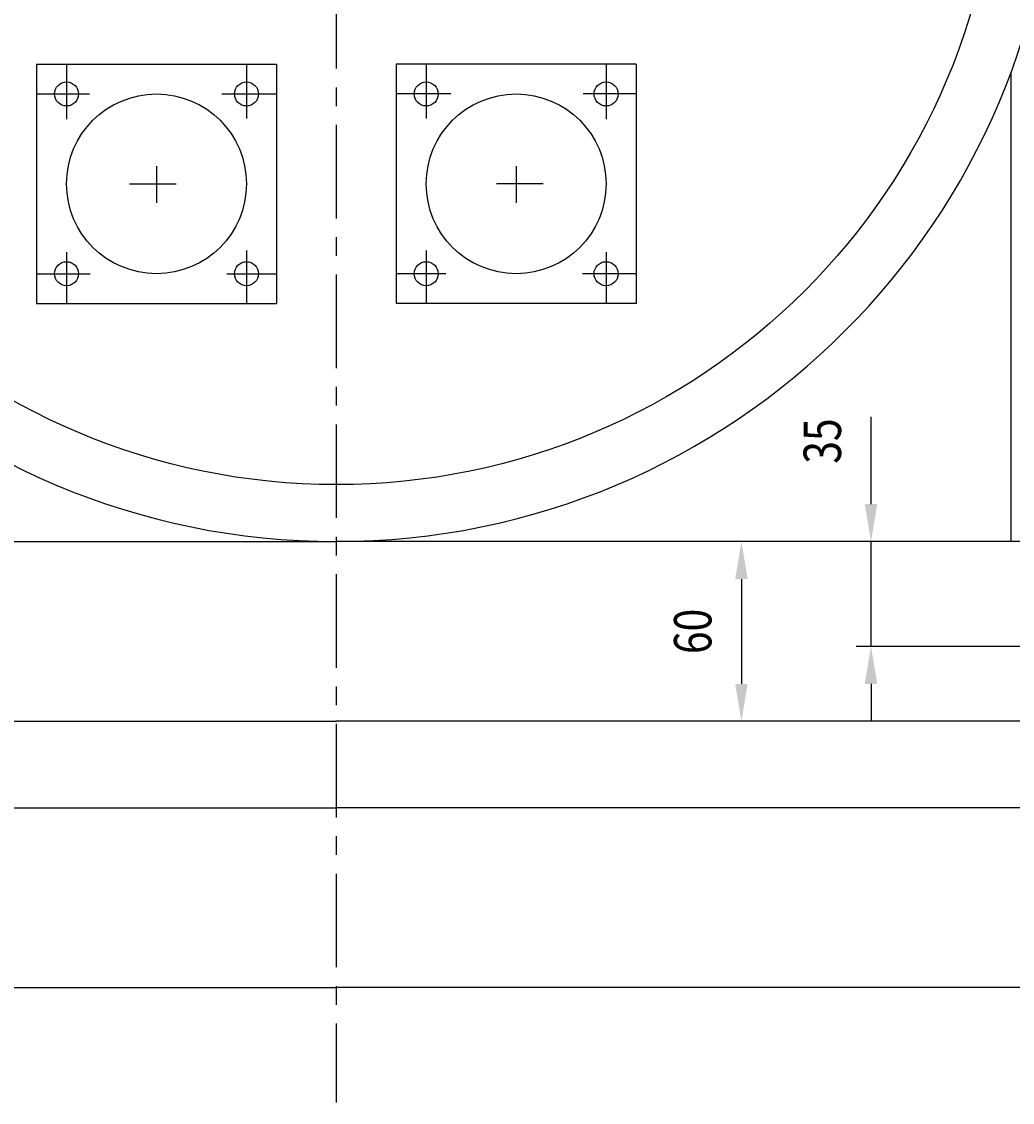
# Model space of a CAD drawing. Extents: x -75 to 2895, y -570 to 1530.
# Drawn here: x 2080 to 2410, y 646 to 1007 of the extents above; entities that cross this region are included whole.
import ezdxf
from ezdxf.enums import TextEntityAlignment as Align

# ---------------------------------------------------------------- set-up
doc = ezdxf.new("R2010")
doc.units = 0
doc.header["$LTSCALE"] = 25
doc.linetypes.add('LINEA-LINEETTA', pattern=[2, 1.25, -0.25, 0.25, -0.25])
doc.layers.get('0').update_dxf_attribs({"linetype": 'CONTINUOUS'})
doc.layers.get('DEFPOINTS').update_dxf_attribs({"linetype": 'CONTINUOUS'})
for name, color, linetype in [('ASSI', 3, 'LINEA-LINEETTA'), ('L1', 7, 'CONTINUOUS'), ('QUOTE', 1, 'CONTINUOUS')]:
    doc.layers.add(name, color=color, linetype=linetype)
doc.styles.get("Standard").update_dxf_attribs({"font": 'romans', "width": 0.8, "height": 12.5})
doc.dimstyles.get("Standard").update_dxf_attribs({"dimtxt": 0.18, "dimasz": 0.18, "dimexe": 0.18, "dimexo": 0.0625, "dimgap": 0.09, "dimtad": 0, "dimtih": 1, "dimtoh": 1, "dimdec": 4, "dimzin": 0, "dimtxsty": 'STANDARD', "dimcen": 0.09, "dimazin": 3, "dimtfac": 1, "dimtdec": 4, "dimtofl": 0, "dimtmove": 0, "dimatfit": 3, "dimtolj": 1, "dimtzin": 0})

# ---------------------------------------------------------------- blocks, each defined once
blk = doc.blocks.new('*D36')
at = {"color": 0, "linetype": 'BYBLOCK'}
for p, q in [((2363.19, 858.62), (2363.19, 875.26)), ((2363.19, 846.12), (2363.19, 858.62)), ((2409.5, 833.62), (2358.19, 833.62)), ((2363.19, 798.62), (2363.19, 833.62)), ((2444.3, 798.62), (2358.19, 798.62)), ((2363.19, 786.12), (2363.19, 773.62))]:
    blk.add_line(p, q, dxfattribs=at)
for points in [[(2361.11, 846.12), (2365.28, 846.12), (2363.19, 833.62)], [(2361.11, 786.12), (2365.28, 786.12), (2363.19, 798.62)]]:
    blk.add_solid(points, dxfattribs=at)
at = {"layer": 'DEFPOINTS', "color": 0, "linetype": 'BYBLOCK'}
for p in [(2363.19, 833.62), (2409.8, 833.62), (2444.6, 798.62)]:
    blk.add_point(p, dxfattribs=at)
at = {"color": 0, "linetype": 'BYBLOCK', "width": 0.8}
blk.add_text('35', height=12.5, rotation=90, dxfattribs=at).set_placement((2353.19, 867.17), align=Align.CENTER)
blk = doc.blocks.new('*D45')
at = {"color": 0, "linetype": 'BYBLOCK'}
for p, q in [((2409.5, 833.62), (2314.95, 833.62)), ((2319.95, 821.12), (2319.95, 786.12)), ((2323.42, 773.62), (2314.95, 773.62))]:
    blk.add_line(p, q, dxfattribs=at)
for points in [[(2317.87, 821.12), (2322.03, 821.12), (2319.95, 833.62)], [(2317.87, 786.12), (2322.03, 786.12), (2319.95, 773.62)]]:
    blk.add_solid(points, dxfattribs=at)
at = {"layer": 'DEFPOINTS', "color": 0, "linetype": 'BYBLOCK'}
for p in [(2409.8, 833.62), (2319.95, 773.62), (2323.72, 773.62)]:
    blk.add_point(p, dxfattribs=at)
at = {"color": 0, "linetype": 'BYBLOCK', "width": 0.8}
blk.add_text('60', height=12.5, rotation=90, dxfattribs=at).set_placement((2309.95, 803.62), align=Align.CENTER)

msp = doc.modelspace()

# ---------------------------------------------------------------- linework, layer by layer
at = {"layer": 'ASSI'}
for p, q in [((2184.79968, 1422.74287), (2184.79968, 646.4055)), ((2094.80205, 993.03759), (2094.80205, 974.68061)), ((2154.80205, 993.03759), (2154.80205, 974.84363)), ((2214.79732, 993.03759), (2214.79732, 974.84363)), ((2274.79732, 993.03759), (2274.79732, 974.68061)), ((2084.80205, 983.03759), (2102.39576, 983.03759)), ((2146.59193, 983.03759), (2164.80205, 983.03759)), ((2223.00744, 983.03759), (2204.79732, 983.03759)), ((2284.79732, 983.03759), (2267.20361, 983.03759)), ((2124.80205, 958.90098), (2124.80205, 946.66374)), ((2244.79732, 958.90098), (2244.79732, 946.66374)), ((2115.77586, 953.03759), (2131.35635, 953.03759)), ((2253.82351, 953.03759), (2238.24301, 953.03759)), ((2154.80205, 930.82733), (2154.80205, 913.03759)), ((2214.79732, 930.82733), (2214.79732, 913.03759)), ((2094.80205, 930.17523), (2094.80205, 913.03759)), ((2274.79732, 930.17523), (2274.79732, 913.03759)), ((2084.80205, 923.03759), (2102.72193, 923.03759)), ((2148.22278, 923.03759), (2164.80205, 923.03759)), ((2221.37659, 923.03759), (2204.79732, 923.03759)), ((2284.79732, 923.03759), (2266.87743, 923.03759))]:
    msp.add_line(p, q, dxfattribs=at)
at = {"layer": 'L1'}
for p, q in [((2084.80205, 993.03759), (2164.80205, 993.03759)), ((2084.80205, 993.03759), (2164.80205, 993.03759)), ((2084.80205, 993.03759), (2084.80205, 913.03759)), ((2164.80205, 993.03759), (2164.80205, 913.03759)), ((2284.79732, 993.03759), (2204.79732, 993.03759)), ((2284.79732, 993.03759), (2204.79732, 993.03759)), ((2204.79732, 993.03759), (2204.79732, 913.03759)), ((2284.79732, 993.03759), (2284.79732, 913.03759)), ((2409.79968, 990.10397), (2409.79968, 833.62043)), ((2084.80205, 913.03759), (2164.80205, 913.03759)), ((2284.79732, 913.03759), (2204.79732, 913.03759)), ((1949.79968, 833.62043), (2184.79968, 833.62043)), ((2484.79968, 833.62043), (2184.79968, 833.62043)), ((1934.79968, 773.62043), (2184.79968, 773.62043)), ((2484.79968, 773.62043), (2184.79968, 773.62043)), ((1934.79968, 744.76043), (2184.79968, 744.76043)), ((2484.79968, 744.76043), (2184.79968, 744.76043)), ((1723.46357, 684.76043), (2184.79968, 684.76043)), ((2646.1358, 684.76043), (2184.79968, 684.76043))]:
    msp.add_line(p, q, dxfattribs=at)
for centre, radius in [((2184.79968, 1073.62043), 221), ((2094.80205, 983.03759), 4), ((2154.80205, 983.03759), 4), ((2214.79732, 983.03759), 4), ((2274.79732, 983.03759), 4), ((2124.80205, 953.03759), 30), ((2244.79732, 953.03759), 30), ((2094.80205, 923.03759), 4), ((2154.80205, 923.03759), 4), ((2214.79732, 923.03759), 4), ((2274.79732, 923.03759), 4)]:
    msp.add_circle(centre, radius, dxfattribs=at)
for start, end in [(90, 270), (270, 90)]:
    msp.add_arc((2184.79968, 1073.62043), 240, start, end, dxfattribs=at)

# ---------------------------------------------------------------- dimensions: what is measured, and where the dimension line sits
at = {"layer": 'QUOTE'}
for base, p1, p2, picture, middle in [((2363.19465, 833.62043), (2444.60353, 798.62043), (2409.79968, 833.62043), '*D36', (2353.19465, 867.16567)), ((2319.94944, 773.62043), (2409.79968, 833.62043), (2323.71556, 773.62043), '*D45', (2309.94944, 803.62043))]:
    dim = msp.add_linear_dim(base=base, p1=p1, p2=p2, angle=90, dimstyle='Standard', dxfattribs=at)
    dim.commit()
    dim.dimension.update_dxf_attribs({"geometry": picture, "text_midpoint": middle})

doc.saveas('drawing.dxf')
